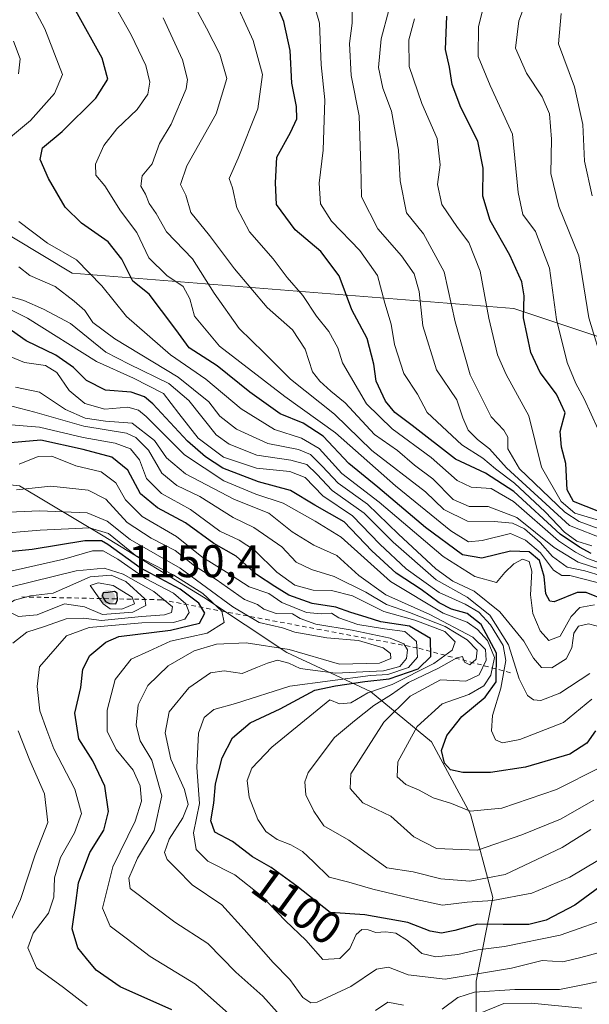
# Model space of a CAD drawing. Units: metres. Extents: x 672146 to 675560, y 4735986 to 4737604.
# Drawn here: x 672828 to 672953, y 4736928 to 4737144 of the extents above; entities that cross this region are included whole.
import ezdxf
from ezdxf.enums import TextEntityAlignment as Align

# ---------------------------------------------------------------- set-up
doc = ezdxf.new("R2010")
doc.units = ezdxf.units.M
doc.header["$MEASUREMENT"] = 0
doc.linetypes.add('DGN Style 2', pattern=[1.648017, 0.98881, -0.659207])
for name, color, linetype, lineweight in [('Arbolado forestal CxS', 92, 'Continuous', 0), ('Curva de nivel maestra', 30, 'Continuous', 30), ('Curva de nivel normal', 30, 'Continuous', 0), ('Escarpado lineal', 30, 'DGN Style 2', 0), ('Matorral CxS', 135, 'Continuous', 0), ('Punto de cota en terreno', 7, 'Continuous', 0), ('Rótulo de curva de nivel directora', 7, 'Continuous', 0), ('Rótulo de punto de cota en terreno', 7, 'Continuous', 0)]:
    doc.layers.add(name, color=color, linetype=linetype, lineweight=lineweight)
doc.styles.add('Style-Arial', font='txt')

# ---------------------------------------------------------------- blocks, each defined once
blk = doc.blocks.new('*U9')
at = {"layer": 'Arbolado forestal CxS', "color": 92, "linetype": 'Continuous', "lineweight": 0}
blk.add_polyline3d([(672959.2777, 4737072.6443, 987.0813), (672936.0339, 4737080.3925, 1002.203), (672839.1896, 4737088.1409, 1056.2585), (672806.9075, 4737107.5099, 1063.7571), (672733.6637, 4737125.7523, 1109.5482), (672709.2493, 4737141.6303, 1120.2343), (672690.9387, 4737141.6305, 1132.9541), (672671.4067, 4737136.7445, 1149.4614), (672642.1093, 4737140.4087, 1167.2439), (672628.6817, 4737152.6227, 1157.7606), (672629.9027, 4737161.1715, 1150.3844), (672637.2268, 4737170.9413, 1142.6957), (672634.7859, 4737179.4913, 1142.6631), (672627.4615, 4737183.1553, 1147.5501), (672620.6799, 4737186.5477, 1152.2758), (672620.1373, 4737186.8193, 1152.6763), (672600.6056, 4737185.5975, 1162.545), (672583.5147, 4737177.0487, 1171.1842), (672545.7023, 4737177.4397, 1185.8247)], dxfattribs=at)
blk = doc.blocks.new('5PATER')
at = {"layer": 'Punto de cota en terreno', "linetype": 'Continuous', "lineweight": 0}
h = blk.add_hatch(color=51, dxfattribs=at)
edge = h.paths.add_edge_path()
edge.add_ellipse((0, 0), major_axis=(-0.11, -0.111), ratio=0.999422, start_angle=0, end_angle=360)

msp = doc.modelspace()

# ---------------------------------------------------------------- linework, layer by layer
at = {"layer": 'Arbolado forestal CxS', "color": 92, "linetype": 'Continuous', "lineweight": 0}
for points in [[(672436.3269, 4737209.1699, 1194.2096), (672459.0809, 4737202.4281, 1193.7193), (672482.4023, 4737197.4301, 1185.4641), (672510.7209, 4737189.1009, 1186.1132), (672545.7023, 4737177.4397, 1185.8247), (672583.5147, 4737177.0487, 1171.1842), (672600.6056, 4737185.5975, 1162.545), (672620.1373, 4737186.8193, 1152.6763), (672620.6799, 4737186.5477, 1152.2758), (672627.4615, 4737183.1553, 1147.5501), (672634.7859, 4737179.4913, 1142.6631), (672637.2268, 4737170.9413, 1142.6957), (672629.9027, 4737161.1715, 1150.3844), (672628.6817, 4737152.6227, 1157.7606), (672642.1093, 4737140.4087, 1167.2439), (672671.4067, 4737136.7445, 1149.4614), (672690.9387, 4737141.6305, 1132.9541), (672709.2493, 4737141.6303, 1120.2343), (672733.6637, 4737125.7523, 1109.5482), (672806.9075, 4737107.5099, 1063.7571), (672839.1896, 4737088.1409, 1056.2585), (672936.0339, 4737080.3925, 1002.203), (672959.2777, 4737072.6443, 987.0813)], [(672927.7571, 4736913.2435, 1124.5583), (672927.7573, 4736932.7851, 1109.2941), (672931.4195, 4736951.1039, 1091.758), (672926.5367, 4736969.4237, 1079.2023), (672917.9921, 4736985.3007, 1078.1664), (672904.5643, 4736996.2925, 1099.4105), (672886.2529, 4737004.8427, 1110.7941), (672867.9423, 4737017.0555, 1119.4494), (672845.9699, 4737030.4895, 1119.5076), (672827.6593, 4737041.4817, 1106.6696), (672815.5697, 4737042.6917, 1106.3413), (672815.4513, 4737042.7035, 1106.3815), (672800.8025, 4737034.1539, 1123.9018), (672776.3877, 4737019.4993, 1145.9031), (672756.8559, 4737007.2855, 1158.9604), (672739.7659, 4736995.0725, 1174.4788), (672737.3239, 4736988.9657, 1179.1539), (672726.8471, 4736983.5489, 1186.3921), (672713.5927, 4736987.6907, 1193.965), (672706.1863, 4736990.0049, 1198.6928), (672689.3995, 4736979.6753, 1208.8601), (672657.1179, 4736983.5493, 1228.8424), (672641.6233, 4736983.5495, 1236.3389), (672623.7965, 4736980.4177, 1243.225)], [(672706.1863, 4736990.0049, 1198.6928), (672713.5927, 4736987.6907, 1193.965), (672726.8471, 4736983.5489, 1186.3921), (672737.3239, 4736988.9657, 1179.1539), (672739.7659, 4736995.0725, 1174.4788), (672756.8559, 4737007.2855, 1158.9604), (672776.3877, 4737019.4993, 1145.9031), (672800.8025, 4737034.1539, 1123.9018), (672815.4513, 4737042.7035, 1106.3815), (672815.5697, 4737042.6917, 1106.3413), (672827.6593, 4737041.4817, 1106.6696), (672845.9699, 4737030.4895, 1119.5076), (672867.9423, 4737017.0555, 1119.4494), (672886.2529, 4737004.8427, 1110.7941), (672904.5643, 4736996.2925, 1099.4105), (672917.9921, 4736985.3007, 1078.1664), (672926.5367, 4736969.4237, 1079.2023), (672931.4195, 4736951.1039, 1091.758), (672927.7573, 4736932.7851, 1109.2941), (672927.7571, 4736913.2435, 1124.5583)]]:
    msp.add_polyline3d(points, dxfattribs=at)
at = {"layer": 'Curva de nivel maestra', "color": 30, "linetype": 'Continuous', "lineweight": 30, "flags": 128}
for points, elevation in [([(672952.96, 4737026.6201), (672950.38, 4737027.9801), (672946.19, 4737030.8601), (672936, 4737040.2001), (672929.82, 4737044.2401), (672923.23, 4737047.3401), (672913.72, 4737054.7201), (672909.93, 4737057.5701), (672907.88, 4737060.0601), (672905.84, 4737064.4401), (672905.31, 4737068.1601), (672903.86, 4737073.7901), (672900.49, 4737080.1101), (672897.71, 4737087.5301), (672893.66, 4737092.8501), (672888.04, 4737097.6301), (672883.96, 4737103.2001), (672883.78, 4737107.9701), (672884.06, 4737113.5701), (672887.08, 4737118.9701), (672888.44, 4737122.0101), (672888.34, 4737124.6801), (672887.34, 4737129.8201), (672886.94, 4737136.9701), (672885.61, 4737143.3401), (672883.58, 4737148.0601)], 1025), ([(672956.18, 4737016.3101), (672951.84, 4737018.0501), (672949.93, 4737018.0301), (672944.83, 4737016.0201), (672943.88, 4737016.1201), (672943.03, 4737017.7801), (672942.65, 4737021.5301), (672941.64, 4737025.0401), (672939.41, 4737026.9401), (672935.3, 4737027.1001), (672928.99, 4737025.5901), (672924.74, 4737026.3201), (672916.68, 4737032.3301), (672906.21, 4737041.1801), (672899.84, 4737046.3601), (672894.22, 4737052.3801), (672889.84, 4737055.2401), (672884.77, 4737057.2601), (672878.13, 4737061.9801), (672870.93, 4737067.7801), (672864.86, 4737071.7201), (672861.93, 4737075.7801), (672858.73, 4737079.9101), (672856.04, 4737083.5401), (672852.51, 4737086.3701), (672850.06, 4737091.1701), (672847.08, 4737095.0001), (672841.2, 4737099.0801), (672837.67, 4737102.5701), (672833.97, 4737108.8601), (672832.15, 4737113.0901), (672832.68, 4737115.5901), (672836.98, 4737119.1901), (672844.36, 4737126.4901), (672846.98, 4737130.7101), (672845.76, 4737135.2801), (672839.98, 4737145.6901)], 1050), ([(672954.66, 4737035.8501), (672949.06, 4737038.0001), (672947.7, 4737040.5601), (672947.42, 4737046.3601), (672946.44, 4737049.9601), (672946.2, 4737053.3901), (672947.27, 4737057.4601), (672945.39, 4737061.5801), (672941.76, 4737066.3101), (672939.71, 4737070.6901), (672938.16, 4737078.3001), (672938.28, 4737083.1601), (672937.73, 4737086.2201), (672935.16, 4737092.0401), (672930.8, 4737099.6601), (672929.24, 4737105.0001), (672929.29, 4737111.1801), (672928.12, 4737117.0601), (672924.37, 4737124.5001), (672922.52, 4737129.5001), (672921.9, 4737133.3601), (672921.06, 4737137.2401), (672921.32, 4737144.5001)], 1000), ([(672953.89, 4736987.7101), (672952.02, 4736984.9501), (672948.29, 4736982.6001), (672938.58, 4736979.6801), (672930.9, 4736978.5701), (672924.85, 4736978.5201), (672922.16, 4736979.1301), (672920.84, 4736980.6101), (672920.18, 4736983.3801), (672921.31, 4736986.7001), (672924.61, 4736990.8201), (672929.75, 4736995.0801), (672932.13, 4736998.4201), (672932.23, 4737004.7201), (672928.85, 4737011.0501), (672925.77, 4737013.4301), (672922.34, 4737014.3801), (672919.62, 4737015.7901), (672915.68, 4737018.6801), (672910.21, 4737022.2801), (672904.88, 4737027.1601), (672898.79, 4737033.5401), (672892.41, 4737037.1901), (672887.02, 4737040.4401), (672880, 4737042.3501), (672872.2, 4737045.3501), (672868.44, 4737047.8501), (672864.44, 4737051.2301), (672856.84, 4737059.4301), (672855.01, 4737061.0001), (672852.09, 4737062.0101), (672846.48, 4737062.4601), (672842.3, 4737064.5901), (672839.47, 4737067.4401), (672835.57, 4737070.1601), (672829.1, 4737073.2701), (672825.9, 4737075.5101)], 1075), ([(672954.87, 4736953.4401), (672949.38, 4736949.4001), (672943.11, 4736946.1101), (672939.3, 4736945.1801), (672933.69, 4736945.1801), (672928.05, 4736945.2701), (672923.1, 4736943.8701), (672920.13, 4736943.3001), (672917.7, 4736943.7501), (672912.77, 4736945.6601), (672903.32, 4736947.2801), (672895.77, 4736947.8001), (672888.45, 4736953.6301), (672882.84, 4736957.7201), (672878.68, 4736960.0401), (672874.36, 4736963.4301), (672870.48, 4736965.4601), (672869.61, 4736967.9201), (672870.22, 4736971.8101), (672870.63, 4736976.0601), (672872.08, 4736981.7501), (672874.3, 4736986.1801), (672878.19, 4736989.4201), (672884.8, 4736992.4801), (672892.39, 4736996.5801), (672896.94, 4736997.5801), (672903.36, 4736998.4801), (672908.7, 4736999.1201), (672915.02, 4737001.3101), (672917.8, 4737003.9901), (672917.76, 4737007.9601), (672913.15, 4737010.6801), (672906.88, 4737011.6001), (672903.67, 4737012.6301), (672900.26, 4737013.6401), (672896.98, 4737014.8401), (672891.76, 4737015.6101), (672886.65, 4737017.4401), (672883.62, 4737019.3501), (672879.58, 4737022.0201), (672875.11, 4737026.0401), (672870.27, 4737028.8201), (672864, 4737033.3201), (672857.86, 4737036.6401), (672854.14, 4737039.6901), (672851.35, 4737044.8601), (672847.89, 4737047.7601), (672841.6, 4737049.4501), (672832.31, 4737051.4701), (672821.41, 4737050.5201)], 1100), ([(672861.01, 4736926.4601), (672849.7, 4736931.5201), (672844.43, 4736935.1401), (672842.32, 4736937.7401), (672840.43, 4736940.0401), (672839.15, 4736944.2501), (672839.89, 4736949.3401), (672840.54, 4736954.3101), (672843.06, 4736961.0001), (672846.11, 4736965.9201), (672847.14, 4736969.9801), (672846.31, 4736975.5201), (672843.68, 4736981.1001), (672840.64, 4736985.9601), (672839.77, 4736991.5801), (672841.05, 4736997.2301), (672841.52, 4737001.2301), (672843.08, 4737004.1901), (672846.55, 4737007.1501), (672849.41, 4737008.4001), (672860.7, 4737009.7801), (672867.12, 4737011.3501), (672868.28, 4737013.5101), (672866.95, 4737015.7201), (672862.83, 4737018.7801), (672854.07, 4737023.4401), (672846.96, 4737028.6101), (672845.57, 4737029.4101), (672841.97, 4737029.3901), (672830.42, 4737027.4601), (672820.82, 4737026.5401)], 1125), ([(672848.73, 4737015.5901), (672849.15, 4737016.4701), (672849.06, 4737017.8701), (672848.45, 4737018.3001), (672847.06, 4737018.0501), (672845.95, 4737017.9601), (672845.72, 4737017.2201), (672846.46, 4737016.0501), (672847.39, 4737015.6401), (672848.73, 4737015.5901)], 1150)]:
    msp.add_lwpolyline(points, dxfattribs=dict(at, elevation=elevation))
at = {"layer": 'Curva de nivel normal', "color": 30, "linetype": 'Continuous', "lineweight": 0, "flags": 128}
for points, elevation in [([(672824.77, 4737117.2401), (672830.04, 4737121.6601), (672835.28, 4737127.5801), (672837.07, 4737131.7201), (672833.17, 4737141.7601), (672817.04, 4737172.0201)], 1055), ([(672957.55, 4737022.3201), (672950.14, 4737024.6801), (672944.89, 4737027.9101), (672936.7, 4737034.5401), (672930.36, 4737036.9401), (672926.19, 4737036.9501), (672922.69, 4737038.4301), (672918.28, 4737042.9701), (672914.26, 4737045.9901), (672910.54, 4737049.2201), (672905.48, 4737052.7501), (672899.03, 4737059.6501), (672895.91, 4737062.2001), (672893.51, 4737064.4301), (672891.85, 4737066.4901), (672890.25, 4737071.4701), (672887.52, 4737075.6601), (672881.94, 4737080.5601), (672874.74, 4737089.1001), (672869.3, 4737096.4001), (672865.22, 4737101.4301), (672864.13, 4737105.2201), (672862.92, 4737107.5501), (672864.29, 4737111.7001), (672870.75, 4737123.0701), (672873.08, 4737130.8501), (672871.53, 4737136.1701), (672868.64, 4737141.9001), (672853.08, 4737170.6901)], 1035), ([(672846.7, 4737150.0701), (672852.13, 4737140.4301), (672855.3, 4737133.6601), (672856.18, 4737130.0201), (672855.74, 4737127.3801), (672853.44, 4737124.0301), (672848.99, 4737119.8101), (672846.1, 4737116.1501), (672844.32, 4737112.0301), (672844.33, 4737109.6601), (672846.31, 4737107.2601), (672849.77, 4737101.7701), (672853.38, 4737097.0801), (672855.99, 4737091.5001), (672859.95, 4737087.6101), (672863.54, 4737085.2301), (672864.98, 4737082.4601), (672865.98, 4737078.6801), (672871.46, 4737072.1201), (672885.78, 4737061.0301), (672896.93, 4737053.0701), (672910.08, 4737041.4201), (672922.23, 4737031.5801), (672926.08, 4737029.1601), (672929.08, 4737029.4601), (672935.29, 4737031.0001), (672938.59, 4737029.5301), (672941.88, 4737026.7201), (672944.68, 4737022.9801), (672946.51, 4737021.8001), (672948.26, 4737021.7901), (672957.17, 4737019.5401)], 1045), ([(672963.03, 4737021.6101), (672952.18, 4737025.4901), (672949.56, 4737026.8601), (672945.79, 4737029.3801), (672935.91, 4737038.0501), (672931.04, 4737040.8801), (672926.65, 4737041.1701), (672923.6, 4737042.6101), (672917.86, 4737047.6801), (672909.36, 4737053.9301), (672903.74, 4737059.4801), (672898.47, 4737068.4601), (672897.39, 4737071.7401), (672895.45, 4737075.3301), (672892.73, 4737078.6601), (672889.75, 4737083.2101), (672886.35, 4737087.1401), (672883.25, 4737091.2501), (672878.05, 4737097.2201), (672875.25, 4737102.4801), (672874.3, 4737106.8801), (672873.61, 4737108.9201), (672875.57, 4737113.3901), (672879.88, 4737124.2101), (672880.88, 4737131.7401), (672878.89, 4737139.1901), (672874.14, 4737149.6601)], 1030), ([(672953.12, 4737028.3101), (672949.79, 4737029.3201), (672947.09, 4737031.2801), (672942.9, 4737035.7501), (672936.16, 4737042.0201), (672932.02, 4737045.2001), (672929.22, 4737047.5601), (672924.64, 4737050.4201), (672917.04, 4737057.5101), (672914.91, 4737061.5501), (672911.88, 4737066.1301), (672909.84, 4737072.4401), (672909.11, 4737076.9601), (672907.7, 4737081.5501), (672906.09, 4737087.6101), (672902.22, 4737093.0801), (672896.01, 4737099.5301), (672893.65, 4737103.3401), (672893.34, 4737107.8501), (672894.24, 4737115.1101), (672894.56, 4737126.1701), (672893.78, 4737133.8201), (672893.39, 4737143.0201), (672891.52, 4737149.6701)], 1020), ([(672900.48, 4737149.0001), (672900.58, 4737143.0001), (672899.96, 4737138.4901), (672900.32, 4737131.5001), (672902.08, 4737122.6401), (672902.48, 4737111.5901), (672902.64, 4737104.8701), (672906.16, 4737097.8601), (672911.4, 4737091.9601), (672914.16, 4737088.0101), (672915.24, 4737084.0901), (672916.07, 4737076.5901), (672919.03, 4737066.8801), (672923.5, 4737060.3501), (672924.84, 4737056.3901), (672925.99, 4737053.6501), (672928.06, 4737051.6101), (672930.7, 4737049.5901), (672934.42, 4737045.4001), (672948.24, 4737032.7601), (672956.04, 4737029.7001)], 1015), ([(672929.76, 4737148.0601), (672928.28, 4737142.2601), (672928.21, 4737135.6901), (672930.79, 4737129.3001), (672935.69, 4737118.6601), (672936.94, 4737105.8001), (672937.96, 4737101.0101), (672940.76, 4737097.2801), (672943.86, 4737089.2201), (672945.39, 4737077.9401), (672947.68, 4737068.5501), (672949.59, 4737063.8801), (672951.45, 4737060.5601), (672954.48, 4737053.8101)], 995), ([(672955.78, 4737067.5101), (672952.49, 4737078.3401), (672950.25, 4737091.9401), (672945.86, 4737102.7301), (672944.11, 4737109.9601), (672944.28, 4737117.5201), (672943.8, 4737123.0801), (672942.26, 4737126.8001), (672938.82, 4737132.0001), (672936.41, 4737137.4801), (672937.1, 4737143.5001), (672939.36, 4737149.5401)], 990), ([(672955.86, 4737031.6001), (672950.37, 4737033.6201), (672947.2, 4737035.7001), (672937.29, 4737045.1501), (672934.69, 4737049.5801), (672934.72, 4737052.1601), (672933.82, 4737053.6701), (672931.05, 4737056.5801), (672926.42, 4737065.8001), (672923.16, 4737077.4401), (672920.73, 4737088.4501), (672916.2, 4737096.7601), (672912.5, 4737101.3601), (672911.07, 4737108.3801), (672910.71, 4737115.0801), (672909.16, 4737123.6701), (672907.31, 4737128.7101), (672906.33, 4737133.2801), (672906.96, 4737139.5801), (672908.61, 4737145.8101)], 1010), ([(672859.16, 4737144.1801), (672863.37, 4737134.9101), (672864.47, 4737130.6401), (672864.18, 4737128.5501), (672860.86, 4737120.7901), (672858.29, 4737116.5601), (672856.73, 4737112.1401), (672854.55, 4737109.4601), (672854.26, 4737107.1901), (672855.22, 4737105.4301), (672856.08, 4737103.4201), (672857.6, 4737101.1801), (672859.85, 4737097.2201), (672865.56, 4737091.2701), (672870.34, 4737083.7401), (672875.76, 4737076.0101), (672881.22, 4737070.7401), (672887.03, 4737064.8801), (672896.69, 4737057.2101), (672904.86, 4737049.2301), (672916.61, 4737040.1301), (672920.69, 4737036.2601), (672925.89, 4737033.7201), (672931.7, 4737033.6001), (672935.7, 4737033.2601), (672938.36, 4737031.9901), (672941.75, 4737029.0201), (672944.52, 4737025.9501), (672947.73, 4737023.5901), (672951.58, 4737022.7901), (672955.43, 4737021.6401)], 1040), ([(672914.24, 4737143.9501), (672913.02, 4737139.3601), (672913.06, 4737133.4401), (672915.83, 4737125.3401), (672919.19, 4737117.7001), (672919.86, 4737111.8801), (672919.31, 4737107.5601), (672920.23, 4737103.1901), (672923.63, 4737098.1301), (672926.18, 4737094.8801), (672928.64, 4737088.5601), (672930.52, 4737078.2201), (672932.46, 4737070.2201), (672934.33, 4737065.9001), (672939.27, 4737056.7901), (672942.06, 4737045.5801), (672946.4, 4737038.0501), (672949.39, 4737035.4901), (672956.06, 4737033.4801)], 1005), ([(672946.39, 4737145.0701), (672945.84, 4737138.4801), (672949.34, 4737128.9801), (672951.11, 4737120.7701), (672951.48, 4737112.6801), (672953.22, 4737105.0801)], 985), ([(672827.42, 4737131.8601), (672827.78, 4737135.1701), (672826.28, 4737139.0001)], 1060), ([(672953.68, 4737015.3701), (672950.49, 4737014.7201), (672948.57, 4737012.7501), (672946.14, 4737008.4801), (672943.69, 4737007.5401), (672941.77, 4737009.6601), (672940.16, 4737013.4301), (672939.68, 4737017.5501), (672939.93, 4737022.7101), (672939.34, 4737024.8701), (672937.94, 4737025.3601), (672936.03, 4737024.3401), (672934.03, 4737022.4501), (672932.22, 4737020.2201), (672927.46, 4737021.5401), (672920.51, 4737025.9101), (672906.45, 4737037.8501), (672898.3, 4737044.1501), (672893.35, 4737049.6101), (672889.47, 4737051.9401), (672883.54, 4737053.8001), (672876.22, 4737058.3601), (672868.5, 4737064.8601), (672860.75, 4737070.2301), (672851.11, 4737078.5801), (672845.69, 4737085.3701), (672840.16, 4737091.0801), (672833.74, 4737094.7301), (672827.51, 4737099.4701)], 1055), ([(672955.76, 4737010.3001), (672952.35, 4737011.1601), (672950.2, 4737010.6701), (672949.2, 4737009.0901), (672948.74, 4737005.8901), (672947.5, 4737003.4701), (672944.36, 4737001.4901), (672942.06, 4737001.5601), (672940.3, 4737003.6601), (672938.2, 4737007.3701), (672932.96, 4737013.8301), (672927.33, 4737018.3701), (672922.62, 4737020.5401), (672918.88, 4737023.2601), (672910.69, 4737030.8801), (672903.92, 4737037.4401), (672897.47, 4737042.0601), (672893.98, 4737045.7901), (672891.43, 4737048.3501), (672888.82, 4737049.4601), (672882.1, 4737050.7601), (672875.22, 4737053.8601), (672871.52, 4737056.7501), (672869.16, 4737059.8701), (672862.41, 4737065.3101), (672848.5, 4737073.6801), (672843.67, 4737077.2901), (672841.93, 4737079.9101), (672839.59, 4737081.9901), (672835.48, 4737085.2201), (672829.91, 4737087.6001), (672827.51, 4737089.5201)], 1060), ([(672823.06, 4737083.7201), (672828.59, 4737082.1001), (672832.91, 4737080.2101), (672838.78, 4737077.1101), (672846.59, 4737070.8201), (672851.68, 4737068.1801), (672860.36, 4737063.9101), (672864.72, 4737060.1901), (672870.78, 4737052.6401), (672873.61, 4737050.6001), (672879.69, 4737048.1601), (672887.14, 4737047.1001), (672890.64, 4737046.1001), (672892.85, 4737044.0401), (672896.2, 4737040.4101), (672903.18, 4737035.4501), (672909.52, 4737029.0601), (672918.98, 4737020.7901), (672925.8, 4737017.0001), (672930.75, 4737013.0501), (672934.83, 4737006.5701), (672937.2, 4736999.0701), (672939.03, 4736995.4401), (672940.32, 4736994.5201), (672941.95, 4736994.3601), (672946.08, 4736995.9501), (672952.7, 4737000.3001)], 1065), ([(672953.14, 4736994.6401), (672946.91, 4736989.5001), (672937.32, 4736985.7701), (672933.5, 4736985.0301), (672931.97, 4736985.6801), (672931.09, 4736987.6801), (672931.33, 4736991.0401), (672933.17, 4736997.0301), (672934.23, 4737003.0901), (672933.64, 4737006.3801), (672930.91, 4737010.9601), (672928.33, 4737013.7401), (672925.35, 4737015.5201), (672919.66, 4737018.0601), (672912.38, 4737023.2101), (672906.62, 4737028.6701), (672900.62, 4737034.9001), (672894.12, 4737039.2401), (672890.27, 4737043.2901), (672886.93, 4737044.5901), (672879.62, 4737045.3201), (672872.35, 4737047.7601), (672866.81, 4737051.9001), (672862.59, 4737057.3401), (672859.17, 4737061.6801), (672852.6, 4737065.1101), (672844.54, 4737068.7201), (672829.38, 4737078.2201), (672822.23, 4737081.8001)], 1070), ([(672954.96, 4736979.6401), (672945.36, 4736974.8401), (672933.36, 4736970.7001), (672926.44, 4736970.0401), (672922.35, 4736971.7401), (672918.33, 4736972.9801), (672915.26, 4736974.6901), (672912.3, 4736975.9401), (672910.46, 4736977.6001), (672910.58, 4736980.8901), (672914.85, 4736988.6501), (672920.29, 4736993.6001), (672926.12, 4736995.6501), (672929.4, 4736997.5601), (672930.94, 4736999.9401), (672931.74, 4737003.7901), (672930.24, 4737007.5201), (672928.08, 4737009.9401), (672925.75, 4737011.5201), (672920.5, 4737013.5201), (672908.96, 4737020.4901), (672898.14, 4737030.2001), (672892.49, 4737033.6801), (672885.47, 4737037.6601), (672879.46, 4737039.6501), (672872.44, 4737042.5601), (672863.81, 4737048.2401), (672855.37, 4737056.6701), (672853.74, 4737058.0901), (672851.37, 4737058.6901), (672846.34, 4737058.2801), (672841.97, 4737059.5301), (672838.55, 4737062.4001), (672835.8, 4737066.3601), (672833.3, 4737067.8401), (672828.71, 4737068.5201), (672825.71, 4737069.7901)], 1080), ([(672826.74, 4737063.1401), (672832.04, 4737061.9801), (672837.72, 4737058.2101), (672842.04, 4737056.2701), (672846.46, 4737055.6801), (672852.35, 4737055.1801), (672857.22, 4737051.4001), (672859.85, 4737047.5901), (672864, 4737044.1001), (672874.78, 4737038.4301), (672882.3, 4737035.4601), (672887.44, 4737031.3901), (672892.16, 4737028.4201), (672897.23, 4737026.2001), (672902.02, 4737021.7801), (672907.92, 4737017.5601), (672917.59, 4737013.2301), (672926.99, 4737008.2301), (672929.83, 4737005.5601), (672929.95, 4737003.2301), (672928.44, 4736999.9701), (672925.46, 4736998.5901), (672919.9, 4736998.8801), (672913.31, 4736995.2901), (672907.52, 4736989.6001), (672900.31, 4736978.2201), (672900.11, 4736975.0601), (672902.93, 4736971.8901), (672909.04, 4736968.9401), (672914.1, 4736964.4301), (672919.07, 4736961.9001), (672928.03, 4736961.4901), (672937.76, 4736964.9001), (672946.26, 4736968.3401), (672953.55, 4736972.4601)], 1085), ([(672824.25, 4737059.4101), (672831.01, 4737057.6401), (672841.72, 4737054.5601), (672851.11, 4737053.0101), (672853.14, 4737052.0901), (672855.88, 4737049.2601), (672858.86, 4737044.2101), (672862.15, 4737041.5401), (672867.16, 4737039.0901), (672874.46, 4737034.5401), (672878.98, 4737032.3201), (672885.14, 4737028.0701), (672888.3, 4737024.7001), (672891.64, 4737023.0701), (672896.65, 4737021.5601), (672903.58, 4737018.1201), (672908.08, 4737015.3801), (672913.12, 4737013.6301), (672920.98, 4737010.6001), (672925.79, 4737007.6601), (672927.94, 4737005.4201), (672927.76, 4737003.4501), (672926.36, 4737002.1801), (672925.23, 4737002.7601), (672924.73, 4737004.0201), (672923.52, 4737003.7201), (672919.46, 4737001.4301), (672912.95, 4736998.3301), (672909.17, 4736995.6701), (672905.31, 4736993.2301), (672901.11, 4736989.8901), (672896.71, 4736986.2301), (672890.94, 4736978.5601), (672890.16, 4736976.5301), (672890.42, 4736973.6201), (672892.18, 4736970.0301), (672894.32, 4736966.8501), (672899.85, 4736963.7101), (672908.19, 4736957.6401), (672913.96, 4736956.7401), (672920.03, 4736955.2401), (672926.38, 4736954.6901), (672934.11, 4736956.1401), (672946.58, 4736962.1201), (672952.89, 4736966.0701)], 1090), ([(672823.04, 4737055.0401), (672832.04, 4737054.3601), (672841.6, 4737052.0901), (672848.63, 4737050.8401), (672851.95, 4737049.5401), (672853.96, 4737047.1601), (672855.5, 4737043.0501), (672858.76, 4737039.8001), (672865.15, 4737036.2401), (672871.56, 4737031.5001), (672875.79, 4737029.5101), (672879.15, 4737027.3401), (672884.02, 4737022.5401), (672887.97, 4737019.6301), (672892, 4737018.5501), (672896.03, 4737018.4801), (672900.65, 4737017.3301), (672907.5, 4737013.8901), (672914.3, 4737011.9601), (672920.87, 4737009.5201), (672923.14, 4737007.2101), (672922.46, 4737005.4001), (672918.49, 4737002.4601), (672909.36, 4736997.8801), (672904.03, 4736996.0301), (672900.3, 4736993.8601), (672897.76, 4736993.6001), (672895.67, 4736994.5001), (672882.98, 4736984.1401), (672878.57, 4736979.4601), (672877.58, 4736976.7601), (672878.01, 4736973.1301), (672879.88, 4736968.2301), (672881.64, 4736965.5801), (672884.13, 4736963.8201), (672887.12, 4736962.6601), (672889.68, 4736961.2101), (672892.1, 4736958.9601), (672895.53, 4736955.5901), (672899.84, 4736954.4901), (672905.08, 4736952.9601), (672914.63, 4736950.6701), (672920.36, 4736949.4601), (672925.8, 4736950.0901), (672931.44, 4736950.4401), (672939.93, 4736952.0401), (672948.28, 4736955.5701), (672954.43, 4736959.2501)], 1095), ([(672827.55, 4737046.2101), (672831.71, 4737047.8901), (672834.69, 4737047.9301), (672839.97, 4737045.8501), (672845.5, 4737044.5201), (672848.74, 4737042.1201), (672850.85, 4737038.3601), (672854.52, 4737034.7001), (672862.07, 4737030.3601), (672867.62, 4737025.9001), (672873.04, 4737022.5301), (672878, 4737019.2601), (672882.26, 4737017.8401), (672885.17, 4737015.8201), (672890.52, 4737013.6601), (672893.74, 4737013.3301), (672896.04, 4737013.5001), (672897.66, 4737012.5201), (672901.79, 4737011.0401), (672907.65, 4737010.0401), (672912.1, 4737009.5001), (672914.64, 4737007.2801), (672914.86, 4737003.8901), (672912.94, 4737001.5801), (672908.37, 4737000.0701), (672904.59, 4736999.8101), (672886.93, 4736997.4601), (672875, 4736993.7101), (672870.25, 4736992.3501), (672868.14, 4736990.5901), (672866.84, 4736987.2001), (672866.52, 4736979.6701), (672867.06, 4736971.7401), (672865.76, 4736965.2901), (672866.39, 4736961.6801), (672868.9, 4736959.1101), (672874.81, 4736956.1201), (672880.77, 4736951.3901), (672885.96, 4736946.0101), (672890.41, 4736941.7401), (672894.16, 4736937.5301), (672897.86, 4736937.7001), (672900.09, 4736939.9001), (672901.46, 4736943.0101), (672902.72, 4736944.1201), (672904.08, 4736944.0401), (672905.78, 4736943.4501), (672907.97, 4736943.6001), (672910.12, 4736943.2701), (672912.7, 4736941.6701), (672915.84, 4736938.8601), (672918.91, 4736938.0601), (672923.75, 4736938.6401), (672928.1, 4736939.6601), (672933.98, 4736940.3601), (672946.15, 4736942.8401), (672958.22, 4736947.0601)], 1105), ([(672826.98, 4737040.5501), (672834.51, 4737041.3901), (672842.7, 4737040.4901), (672846.55, 4737038.5301), (672851.25, 4737033.4301), (672856.47, 4737029.9801), (672861.75, 4737027.2701), (672866.02, 4737023.8801), (672870.72, 4737020.9201), (672876.96, 4737016.5001), (672879.82, 4737015.3901), (672881.2, 4737014.4001), (672883.92, 4737013.4501), (672887.48, 4737013.3401), (672889.17, 4737012.3601), (672892.59, 4737011.1201), (672900.58, 4737009.7801), (672908.93, 4737008.0101), (672911.87, 4737006.7801), (672912.67, 4737005.4401), (672912.49, 4737003.5601), (672911.02, 4737001.8001), (672907.46, 4737000.8901), (672896.93, 4737000.3401), (672889.19, 4737001.3801), (672886.68, 4737002.5401), (672884.19, 4737003.2301), (672882.03, 4737002.5201), (672879.81, 4737001.6801), (672876.47, 4737000.2401), (672872.47, 4737000.8501), (672869.48, 4737000.3801), (672864.77, 4736997.1201), (672860.46, 4736991.8901), (672859.53, 4736987.2701), (672860.83, 4736981.4701), (672863.78, 4736974.8501), (672864.62, 4736971.5501), (672863.47, 4736968.5701), (672860.45, 4736963.9001), (672859.41, 4736960.9901), (672860, 4736959.4501), (672862.04, 4736957.4001), (672865.45, 4736953.8701), (672871.96, 4736949.5001), (672876.85, 4736944.0701), (672883.26, 4736936.8701), (672886.91, 4736933.1001), (672889.76, 4736929.2001), (672891.48, 4736927.9801), (672892.92, 4736928.1601), (672900.28, 4736931.6101), (672905.91, 4736935.4201), (672908.55, 4736935.8301), (672912.83, 4736934.1401), (672920.94, 4736933.2101), (672935.49, 4736935.6401), (672942.19, 4736937.2701), (672946.75, 4736937.0001), (672950.72, 4736937.9401), (672955.32, 4736939.1901)], 1110), ([(672820.21, 4737035.4601), (672832.04, 4737036.0001), (672842.48, 4737035.5601), (672846.86, 4737033.7301), (672851.86, 4737029.7101), (672862.88, 4737023.3801), (672874.43, 4737014.8701), (672880.18, 4737011.4901), (672885.26, 4737010.3201), (672888.02, 4737009.3501), (672894.98, 4737008.1301), (672901.94, 4737007.5401), (672907.35, 4737005.8801), (672909, 4737004.6601), (672909.01, 4737003.5901), (672906.56, 4737002.5501), (672897.8, 4737002.3001), (672886.76, 4737005.5301), (672877.32, 4737007.0301), (672870.85, 4737006.7101), (672865.93, 4737005.2201), (672860.24, 4737001.9201), (672855.74, 4736997.6501), (672853.61, 4736993.4001), (672853.23, 4736988.9301), (672854.07, 4736985.5001), (672856.64, 4736981.2201), (672858.84, 4736973.4501), (672857.13, 4736965.8401), (672853.48, 4736959.7701), (672851.63, 4736955.3201), (672851.9, 4736953.0901), (672861.69, 4736945.6901), (672868.89, 4736940.9901), (672875.07, 4736934.7501), (672880.96, 4736929.4501), (672887.28, 4736922.4401)], 1115), ([(672821.65, 4737030.8801), (672832.19, 4737031.7601), (672843.01, 4737032.2401), (672847.11, 4737030.9601), (672853.01, 4737026.2401), (672861.43, 4737021.8601), (672867.81, 4737017.8501), (672872, 4737013.9601), (672872.52, 4737011.4601), (672868.81, 4737009.1401), (672860.76, 4737007.3401), (672855.97, 4737005.1701), (672852.08, 4737003.4101), (672848.62, 4736998.9701), (672846.84, 4736992.2301), (672846.84, 4736987.6101), (672848.84, 4736983.6101), (672852.56, 4736979.0801), (672854.11, 4736975.6301), (672854.4, 4736972.2201), (672853, 4736967.8401), (672848.06, 4736957.8601), (672845.83, 4736948.7501), (672847.47, 4736944.8101), (672850.98, 4736942.1701), (672856.28, 4736938.1401), (672866.23, 4736932.1001), (672874.85, 4736924.3901)], 1120), ([(672822.71, 4737022.1001), (672837.36, 4737025.3401), (672843.65, 4737027.2101), (672846, 4737027.1801), (672849.18, 4737025.3601), (672855.26, 4737021.1101), (672861.4, 4737017.8901), (672864.1, 4737015.5901), (672864.84, 4737013.6401), (672863.89, 4737012.1601), (672861.36, 4737011.4801), (672854.48, 4737011.3701), (672842.93, 4737010.3401), (672837.96, 4737008.5401), (672832.04, 4737001.7501), (672831.51, 4736997.4101), (672832.07, 4736992.1101), (672833.62, 4736987.8501), (672835.14, 4736983.7701), (672839.76, 4736974.8601), (672841.2, 4736969.5801), (672839.72, 4736965.3101), (672836.6, 4736959.9201), (672835.32, 4736955.4401), (672835.15, 4736951.1601), (672833.96, 4736947.6701), (672830.64, 4736943.2501), (672829.44, 4736940.1001), (672831.35, 4736935.7101), (672837.24, 4736931.3901), (672842.43, 4736927.3601)], 1130), ([(672811.15, 4737015.7301), (672840.04, 4737022.8301), (672846.21, 4737023.3501), (672850.33, 4737022.0601), (672857.1, 4737018.2801), (672861.19, 4737014.8901), (672860.92, 4737013.6901), (672859.45, 4737013.1101), (672854.36, 4737012.7701), (672845.62, 4737011.9001), (672841.71, 4737012.4301), (672837.84, 4737012.2601), (672833.08, 4737010.5901), (672829.26, 4737009.3601), (672826.2, 4737006.8901)], 1135), ([(672847.69, 4737021.8601), (672843.11, 4737021.5001), (672835.04, 4737017.9201), (672830.04, 4737017.3101), (672826.51, 4737016.3801), (672825.01, 4737015.4201), (672824.63, 4737014.1901), (672827.41, 4737012.7801), (672831.48, 4737013.1401), (672837.52, 4737015.5401), (672841.9, 4737014.9101), (672845.83, 4737013.2001), (672852.44, 4737013.7101), (672855.29, 4737015.1801), (672855.13, 4737016.6801), (672850.94, 4737020.4601), (672847.69, 4737021.8601)], 1140), ([(672844.9, 4737020.1501), (672843.12, 4737019.5601), (672845.94, 4737015.5401), (672847.53, 4737014.4601), (672850.04, 4737014.3601), (672852.84, 4737015.5301), (672852.31, 4737017.0401), (672848.13, 4737019.6001), (672844.9, 4737020.1501)], 1145), ([(672827.37, 4736987.6601), (672829.86, 4736981.1701), (672833.1, 4736973.8901), (672833.84, 4736967.5601), (672831.03, 4736960.4801), (672827.88, 4736950.6401), (672825.62, 4736945.9501)], 1135), ([(672920.32, 4736926.6401), (672923.7, 4736929.2001), (672927.36, 4736930.3601), (672936.2, 4736930.9001), (672946.06, 4736930.9601), (672951.86, 4736932.0601), (672956.35, 4736933.0401)], 1115), ([(672905.7, 4736926.3501), (672908.36, 4736928.1101), (672911.82, 4736927.4901)], 1115), ([(672928.66, 4736925.7501), (672933.82, 4736927.8401), (672939.91, 4736927.9001), (672950.91, 4736926.8001)], 1120)]:
    msp.add_lwpolyline(points, dxfattribs=dict(at, elevation=elevation))
at = {"layer": 'Escarpado lineal', "color": 30, "linetype": 'DGN Style 2', "lineweight": 0}
msp.add_polyline3d([(672935.266, 4737000.4312, 1072.147), (672914.8715, 4737005.8905, 1103.3613), (672858.7694, 4737016.4455, 1131.9904), (672827.8154, 4737017.0842, 1133.7102)], dxfattribs=at)
at = {"layer": 'Matorral CxS', "color": 135, "linetype": 'Continuous', "lineweight": 0}
for points in [[(672436.3269, 4737209.1699, 1194.2096), (672459.0809, 4737202.4281, 1193.7193), (672482.4023, 4737197.4301, 1185.4641), (672510.7209, 4737189.1009, 1186.1132), (672545.7023, 4737177.4397, 1185.8247), (672583.5147, 4737177.0487, 1171.1842), (672600.6056, 4737185.5975, 1162.545), (672620.1373, 4737186.8193, 1152.6763), (672620.6799, 4737186.5477, 1152.2758), (672627.4615, 4737183.1553, 1147.5501), (672634.7859, 4737179.4913, 1142.6631), (672637.2268, 4737170.9413, 1142.6957), (672629.9027, 4737161.1715, 1150.3844), (672628.6817, 4737152.6227, 1157.7606), (672642.1093, 4737140.4087, 1167.2439), (672671.4067, 4737136.7445, 1149.4614), (672690.9387, 4737141.6305, 1132.9541), (672709.2493, 4737141.6303, 1120.2343), (672733.6637, 4737125.7523, 1109.5482), (672806.9075, 4737107.5099, 1063.7571), (672839.1896, 4737088.1409, 1056.2585), (672936.0339, 4737080.3925, 1002.203), (672959.2777, 4737072.6443, 987.0813)], [(672545.7023, 4737177.4397, 1185.8247), (672583.5147, 4737177.0487, 1171.1842), (672600.6056, 4737185.5975, 1162.545), (672620.1373, 4737186.8193, 1152.6763), (672620.6799, 4737186.5477, 1152.2758), (672627.4615, 4737183.1553, 1147.5501), (672634.7859, 4737179.4913, 1142.6631), (672637.2268, 4737170.9413, 1142.6957), (672629.9027, 4737161.1715, 1150.3844), (672628.6817, 4737152.6227, 1157.7606), (672642.1093, 4737140.4087, 1167.2439), (672671.4067, 4737136.7445, 1149.4614), (672690.9387, 4737141.6305, 1132.9541), (672709.2493, 4737141.6303, 1120.2343), (672733.6637, 4737125.7523, 1109.5482), (672806.9075, 4737107.5099, 1063.7571), (672839.1896, 4737088.1409, 1056.2585), (672936.0339, 4737080.3925, 1002.203), (672959.2777, 4737072.6443, 987.0813)], [(672927.7571, 4736913.2435, 1124.5583), (672927.7573, 4736932.7851, 1109.2941), (672931.4195, 4736951.1039, 1091.758), (672926.5367, 4736969.4237, 1079.2023), (672917.9921, 4736985.3007, 1078.1664), (672904.5643, 4736996.2925, 1099.4105), (672886.2529, 4737004.8427, 1110.7941), (672867.9423, 4737017.0555, 1119.4494), (672845.9699, 4737030.4895, 1119.5076), (672827.6593, 4737041.4817, 1106.6696), (672815.5697, 4737042.6917, 1106.3413), (672815.4513, 4737042.7035, 1106.3815), (672800.8025, 4737034.1539, 1123.9018), (672776.3877, 4737019.4993, 1145.9031), (672756.8559, 4737007.2855, 1158.9604), (672739.7659, 4736995.0725, 1174.4788), (672737.3239, 4736988.9657, 1179.1539), (672726.8471, 4736983.5489, 1186.3921), (672713.5927, 4736987.6907, 1193.965), (672706.1863, 4736990.0049, 1198.6928), (672689.3995, 4736979.6753, 1208.8601), (672657.1179, 4736983.5493, 1228.8424), (672641.6233, 4736983.5495, 1236.3389), (672623.7965, 4736980.4177, 1243.225)], [(672927.7571, 4736913.2435, 1124.5583), (672927.7573, 4736932.7851, 1109.2941), (672931.4195, 4736951.1039, 1091.758), (672926.5367, 4736969.4237, 1079.2023), (672917.9921, 4736985.3007, 1078.1664), (672904.5643, 4736996.2925, 1099.4105), (672886.2529, 4737004.8427, 1110.7941), (672867.9423, 4737017.0555, 1119.4494), (672845.9699, 4737030.4895, 1119.5076), (672827.6593, 4737041.4817, 1106.6696), (672815.5697, 4737042.6917, 1106.3413), (672815.4513, 4737042.7035, 1106.3815), (672800.8025, 4737034.1539, 1123.9018), (672776.3877, 4737019.4993, 1145.9031), (672756.8559, 4737007.2855, 1158.9604), (672739.7659, 4736995.0725, 1174.4788), (672737.3239, 4736988.9657, 1179.1539), (672726.8471, 4736983.5489, 1186.3921), (672713.5927, 4736987.6907, 1193.965), (672706.1863, 4736990.0049, 1198.6928)]]:
    msp.add_polyline3d(points, dxfattribs=at)

# ---------------------------------------------------------------- block references
at = {"layer": 'Arbolado forestal CxS', "color": 92, "linetype": 'Continuous', "lineweight": 0}
msp.add_blockref('*U9', (0, 0), dxfattribs=at)
at = {"layer": 'Punto de cota en terreno', "color": 7, "linetype": 'Continuous', "lineweight": 0, "xscale": 10, "yscale": 10, "zscale": 10}
msp.add_blockref('5PATER', (672847, 4737017, 1150.4), dxfattribs=at)

# ---------------------------------------------------------------- texts
at = {"layer": 'Rótulo de curva de nivel directora', "color": 7, "linetype": 'Continuous', "lineweight": 0, "style": 'Style-Arial'}
msp.add_text('1100', height=7, rotation=323.905868, dxfattribs=at).set_placement((672888.469, 4736949.2478), align=Align.MIDDLE_CENTER)
at = {"layer": 'Rótulo de punto de cota en terreno', "color": 7, "linetype": 'Continuous', "lineweight": 0, "style": 'Style-Arial'}
msp.add_text('1150,4', height=7, dxfattribs=at).set_placement((672851.4097, 4737021.4097))

doc.saveas('drawing.dxf')
